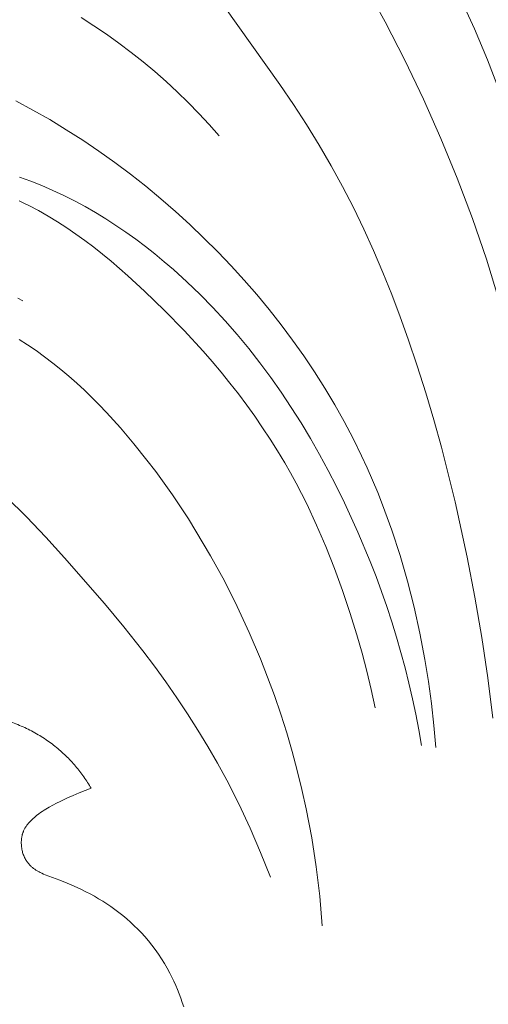
# Model space of a CAD drawing. Units: millimetres. Extents: x 228964 to 231964, y 53717 to 56717.
# Drawn here: x 230487 to 230501, y 55556 to 55585 of the extents above; entities that cross this region are included whole.
import ezdxf

# ---------------------------------------------------------------- set-up
doc = ezdxf.new("R2010")
doc.units = ezdxf.units.MM
doc.layers.add('Poliuretan_Stavros', color=161, linetype='Continuous', lineweight=5)

# ---------------------------------------------------------------- blocks, each defined once
blk = doc.blocks.new('NPU-409_211_158')
at = {"layer": 'Poliuretan_Stavros'}
for p, q in [((-122.21, 220.66), (-122.032, 220.726)), ((-122.952, 220.334), (-122.735, 220.436)), ((-122.735, 220.436), (-122.562, 220.514)), ((-122.562, 220.514), (-122.387, 220.589)), ((-122.387, 220.589), (-122.21, 220.66)), ((-123.374, 220.103), (-123.27, 220.165)), ((-123.27, 220.165), (-123.165, 220.224)), ((-123.165, 220.224), (-123.059, 220.28)), ((-123.059, 220.28), (-122.952, 220.334)), ((-123.746, 219.831), (-123.713, 219.86)), ((-123.713, 219.86), (-123.679, 219.887)), ((-123.679, 219.887), (-123.645, 219.915)), ((-123.645, 219.915), (-123.576, 219.967)), ((-123.576, 219.967), (-123.526, 220.003)), ((-123.526, 220.003), (-123.476, 220.037)), ((-123.476, 220.037), (-123.425, 220.071)), ((-123.425, 220.071), (-123.374, 220.103)), ((-123.992, 219.537), (-123.981, 219.555)), ((-123.981, 219.555), (-123.97, 219.573)), ((-123.97, 219.573), (-123.959, 219.591)), ((-123.959, 219.591), (-123.947, 219.608)), ((-123.947, 219.608), (-123.935, 219.626)), ((-123.935, 219.626), (-123.922, 219.643)), ((-123.922, 219.643), (-123.909, 219.659)), ((-123.909, 219.659), (-123.896, 219.676)), ((-123.896, 219.676), (-123.882, 219.692)), ((-123.882, 219.692), (-123.868, 219.709)), ((-123.868, 219.709), (-123.839, 219.74)), ((-123.839, 219.74), (-123.809, 219.771)), ((-123.809, 219.771), (-123.778, 219.802)), ((-123.778, 219.802), (-123.746, 219.831)), ((-124.09, 219.247), (-124.087, 219.264)), ((-124.087, 219.264), (-124.084, 219.281)), ((-124.084, 219.281), (-124.081, 219.298)), ((-124.081, 219.298), (-124.077, 219.315)), ((-124.077, 219.315), (-124.073, 219.331)), ((-124.073, 219.331), (-124.069, 219.348)), ((-124.069, 219.348), (-124.064, 219.365)), ((-124.064, 219.365), (-124.059, 219.381)), ((-124.059, 219.381), (-124.054, 219.398)), ((-124.054, 219.398), (-124.048, 219.414)), ((-124.048, 219.414), (-124.042, 219.43)), ((-124.042, 219.43), (-124.036, 219.446)), ((-124.036, 219.446), (-124.03, 219.461)), ((-124.03, 219.461), (-124.021, 219.481)), ((-124.021, 219.481), (-124.012, 219.5)), ((-124.012, 219.5), (-124.002, 219.518)), ((-124.002, 219.518), (-123.992, 219.537)), ((-124.1, 219.125), (-124.099, 219.142)), ((-124.1, 219.107), (-124.1, 219.125)), ((-124.1, 219.09), (-124.1, 219.107)), ((-124.098, 219.054), (-124.1, 219.09)), ((-124.099, 219.142), (-124.098, 219.16)), ((-124.098, 219.16), (-124.097, 219.177)), ((-124.096, 219.019), (-124.098, 219.054)), ((-124.097, 219.177), (-124.096, 219.195)), ((-124.096, 219.195), (-124.094, 219.212)), ((-124.092, 218.984), (-124.096, 219.019)), ((-124.094, 219.212), (-124.092, 219.229)), ((-124.092, 219.229), (-124.09, 219.247)), ((-124.088, 218.949), (-124.092, 218.984)), ((-124.082, 218.915), (-124.088, 218.949)), ((-124.075, 218.883), (-124.082, 218.915)), ((-124.067, 218.851), (-124.075, 218.883)), ((-124.059, 218.82), (-124.067, 218.851)), ((-124.049, 218.788), (-124.059, 218.82)), ((-124.039, 218.758), (-124.049, 218.788)), ((-124.027, 218.728), (-124.039, 218.758)), ((-124.015, 218.698), (-124.027, 218.728)), ((-124.001, 218.668), (-124.015, 218.698)), ((-123.987, 218.64), (-124.001, 218.668)), ((-123.979, 218.626), (-123.987, 218.64)), ((-123.971, 218.612), (-123.979, 218.626)), ((-123.963, 218.598), (-123.971, 218.612)), ((-123.955, 218.584), (-123.963, 218.598)), ((-123.946, 218.571), (-123.955, 218.584)), ((-123.937, 218.557), (-123.946, 218.571)), ((-123.928, 218.544), (-123.937, 218.557)), ((-123.919, 218.531), (-123.928, 218.544)), ((-123.91, 218.518), (-123.919, 218.531)), ((-123.9, 218.506), (-123.91, 218.518)), ((-123.89, 218.493), (-123.9, 218.506)), ((-123.88, 218.481), (-123.89, 218.493)), ((-123.869, 218.469), (-123.88, 218.481)), ((-123.858, 218.457), (-123.869, 218.469)), ((-123.844, 218.442), (-123.858, 218.457)), ((-123.83, 218.427), (-123.844, 218.442)), ((-123.815, 218.413), (-123.83, 218.427)), ((-123.799, 218.399), (-123.815, 218.413)), ((-123.784, 218.385), (-123.799, 218.399)), ((-123.768, 218.372), (-123.784, 218.385)), ((-123.751, 218.359), (-123.768, 218.372)), ((-123.735, 218.346), (-123.751, 218.359)), ((-123.718, 218.334), (-123.735, 218.346)), ((-123.701, 218.322), (-123.718, 218.334)), ((-123.684, 218.31), (-123.701, 218.322)), ((-123.666, 218.299), (-123.684, 218.31)), ((-123.631, 218.277), (-123.666, 218.299)), ((-123.594, 218.256), (-123.631, 218.277)), ((-123.569, 218.243), (-123.594, 218.256)), ((-123.544, 218.229), (-123.569, 218.243)), ((-123.492, 218.205), (-123.544, 218.229)), ((-123.44, 218.181), (-123.492, 218.205)), ((-123.388, 218.159), (-123.44, 218.181)), ((-122.957, 217.995), (-123.388, 218.159)), ((-122.742, 217.909), (-122.957, 217.995)), ((-122.529, 217.818), (-122.742, 217.909)), ((-122.319, 217.721), (-122.529, 217.818)), ((-122.189, 217.657), (-122.319, 217.721)), ((-122.061, 217.59), (-122.189, 217.657)), ((-121.934, 217.52), (-122.061, 217.59)), ((-121.809, 217.448), (-121.934, 217.52)), ((-121.685, 217.372), (-121.809, 217.448)), ((-121.563, 217.294), (-121.685, 217.372)), ((-121.443, 217.213), (-121.563, 217.294)), ((-121.325, 217.129), (-121.443, 217.213)), ((-121.206, 217.039), (-121.325, 217.129)), ((-121.088, 216.946), (-121.206, 217.039)), ((-120.973, 216.85), (-121.088, 216.946)), ((-120.861, 216.751), (-120.973, 216.85)), ((-120.751, 216.649), (-120.861, 216.751)), ((-120.645, 216.544), (-120.751, 216.649)), ((-120.541, 216.436), (-120.645, 216.544)), ((-120.44, 216.326), (-120.541, 216.436)), ((-120.333, 216.201), (-120.44, 216.326)), ((-120.23, 216.073), (-120.333, 216.201)), ((-120.131, 215.941), (-120.23, 216.073)), ((-120.036, 215.807), (-120.131, 215.941)), ((-119.945, 215.67), (-120.036, 215.807)), ((-119.858, 215.53), (-119.945, 215.67)), ((-119.775, 215.388), (-119.858, 215.53)), ((-119.696, 215.243), (-119.775, 215.388)), ((-119.635, 215.123), (-119.696, 215.243)), ((-119.576, 215), (-119.635, 215.123)), ((-119.52, 214.877), (-119.576, 215)), ((-119.468, 214.752), (-119.52, 214.877)), ((-119.418, 214.626), (-119.468, 214.752)), ((-119.371, 214.499), (-119.418, 214.626)), ((-119.328, 214.372), (-119.371, 214.499)), ((-119.287, 214.243), (-119.328, 214.372))]:
    blk.add_line(p, q, dxfattribs=at)
for points in [[(-111.084, 244.156), (-110.673, 243.246), (-110.289, 242.326), (-109.931, 241.397)], [(-110.128, 222.799), (-110.279, 224), (-110.456, 225.198), (-110.66, 226.392), (-110.888, 227.581), (-111.245, 229.216), (-111.651, 230.84), (-111.875, 231.646), (-112.113, 232.449), (-112.366, 233.247), (-112.635, 234.041), (-112.873, 234.705), (-113.123, 235.364), (-113.386, 236.017), (-113.662, 236.665), (-113.952, 237.307), (-114.258, 237.94), (-114.578, 238.565), (-114.915, 239.181), (-115.275, 239.797), (-115.649, 240.404), (-116.037, 241.002), (-116.436, 241.594), (-118.101, 243.923)], [(-113.935, 244.571), (-113.317, 243.45), (-112.732, 242.313), (-112.181, 241.161), (-111.664, 239.995), (-111.181, 238.814), (-110.732, 237.62), (-110.32, 236.413), (-109.938, 235.176)], [(-122.327, 243.579), (-121.947, 243.335), (-121.572, 243.081), (-121.205, 242.817), (-120.845, 242.545), (-120.492, 242.264), (-120.146, 241.974), (-119.808, 241.677), (-119.478, 241.37), (-119.156, 241.057), (-118.842, 240.735), (-118.537, 240.406), (-118.24, 240.07)], [(-124.266, 241.107), (-123.759, 240.835), (-123.258, 240.55), (-122.765, 240.251), (-122.279, 239.939), (-121.8, 239.615), (-121.33, 239.279), (-120.867, 238.932), (-120.413, 238.573), (-119.967, 238.203), (-119.53, 237.824), (-119.104, 237.436), (-118.688, 237.04), (-118.281, 236.633), (-117.884, 236.218), (-117.498, 235.794), (-117.121, 235.36), (-116.756, 234.919), (-116.402, 234.468), (-116.06, 234.009), (-115.729, 233.543), (-115.411, 233.068), (-115.106, 232.585), (-114.813, 232.095), (-114.534, 231.598), (-114.269, 231.093), (-114.018, 230.582), (-113.852, 230.222), (-113.692, 229.859), (-113.54, 229.494), (-113.394, 229.125), (-113.255, 228.754), (-113.122, 228.38), (-112.877, 227.626), (-112.656, 226.864), (-112.461, 226.095), (-112.289, 225.32), (-112.141, 224.542), (-112.036, 223.892), (-111.947, 223.241), (-111.874, 222.587), (-111.819, 221.932)], [(-124.151, 238.847), (-123.818, 238.725), (-123.489, 238.593), (-123.163, 238.451), (-122.842, 238.3), (-122.524, 238.139), (-122.21, 237.97), (-121.901, 237.792), (-121.596, 237.606), (-121.295, 237.412), (-120.999, 237.211), (-120.707, 237.002), (-120.421, 236.787), (-120.139, 236.566), (-119.862, 236.338), (-119.591, 236.105), (-119.19, 235.742), (-118.801, 235.368), (-118.424, 234.983), (-118.058, 234.586), (-117.704, 234.18), (-117.361, 233.764), (-117.029, 233.339), (-116.709, 232.906), (-116.399, 232.464), (-116.1, 232.015), (-115.811, 231.558), (-115.533, 231.095), (-115.265, 230.625), (-115.007, 230.15), (-114.759, 229.67), (-114.521, 229.185), (-114.125, 228.321), (-113.759, 227.445), (-113.588, 227.003), (-113.425, 226.558), (-113.269, 226.11), (-113.122, 225.661), (-112.982, 225.208), (-112.851, 224.754), (-112.728, 224.298), (-112.614, 223.839), (-112.508, 223.379), (-112.41, 222.917), (-112.321, 222.454), (-112.241, 221.989)], [(-124.167, 238.146), (-124.02, 238.077), (-123.875, 238.005), (-123.587, 237.853), (-123.304, 237.692), (-123.026, 237.522), (-122.751, 237.344), (-122.481, 237.158), (-122.215, 236.965), (-121.953, 236.766), (-121.694, 236.561), (-121.439, 236.35), (-120.939, 235.916), (-120.451, 235.468), (-119.852, 234.889), (-119.272, 234.295), (-118.713, 233.685), (-118.442, 233.374), (-118.177, 233.059), (-117.918, 232.739), (-117.665, 232.415), (-117.419, 232.087), (-117.18, 231.754), (-116.948, 231.416), (-116.722, 231.074), (-116.505, 230.727), (-116.295, 230.375), (-116.124, 230.075), (-115.958, 229.772), (-115.798, 229.465), (-115.644, 229.156), (-115.349, 228.528), (-115.075, 227.891), (-114.819, 227.245), (-114.582, 226.592), (-114.361, 225.933), (-114.157, 225.269), (-114.004, 224.733), (-113.862, 224.194), (-113.731, 223.652), (-113.611, 223.108)], [(-124.199, 235.261), (-124.049, 235.178)], [(-116.719, 218.087), (-117.007, 218.82), (-117.318, 219.544), (-117.652, 220.258), (-118.009, 220.96), (-118.283, 221.463), (-118.569, 221.96), (-118.866, 222.449), (-119.175, 222.933), (-119.493, 223.409), (-119.82, 223.88), (-120.156, 224.344), (-120.501, 224.801), (-121.058, 225.508), (-121.631, 226.202), (-122.817, 227.557), (-123.377, 228.17), (-123.949, 228.77), (-124.537, 229.354)], [(-124.158, 234.033), (-123.915, 233.876), (-123.66, 233.701), (-123.41, 233.52), (-123.164, 233.332), (-122.924, 233.138), (-122.688, 232.939), (-122.457, 232.734), (-122.231, 232.524), (-122.009, 232.31), (-121.791, 232.091), (-121.577, 231.868), (-121.367, 231.64), (-121.162, 231.409), (-120.761, 230.937), (-120.376, 230.452), (-120.118, 230.113), (-119.866, 229.769), (-119.621, 229.42), (-119.382, 229.068), (-119.15, 228.711), (-118.924, 228.351), (-118.491, 227.618), (-118.083, 226.871), (-117.701, 226.112), (-117.344, 225.34), (-117.012, 224.557), (-116.8, 224.016), (-116.6, 223.47), (-116.411, 222.92), (-116.236, 222.366), (-116.072, 221.809), (-115.921, 221.248), (-115.784, 220.683), (-115.659, 220.116), (-115.495, 219.255), (-115.362, 218.39), (-115.258, 217.521), (-115.184, 216.649)]]:
    blk.add_lwpolyline(points, dxfattribs=at)
blk.add_rational_spline([(-122.032, 220.726), (-124.214, 224.513), (-128.011, 222.349)], [1, 0.708794075829, 1], degree=2, dxfattribs=at)

msp = doc.modelspace()

# ---------------------------------------------------------------- block references
at = {"layer": 'Poliuretan_Stavros'}
msp.add_blockref('NPU-409_211_158', (230611.58, 55341.545), dxfattribs=at)

doc.saveas('drawing.dxf')
